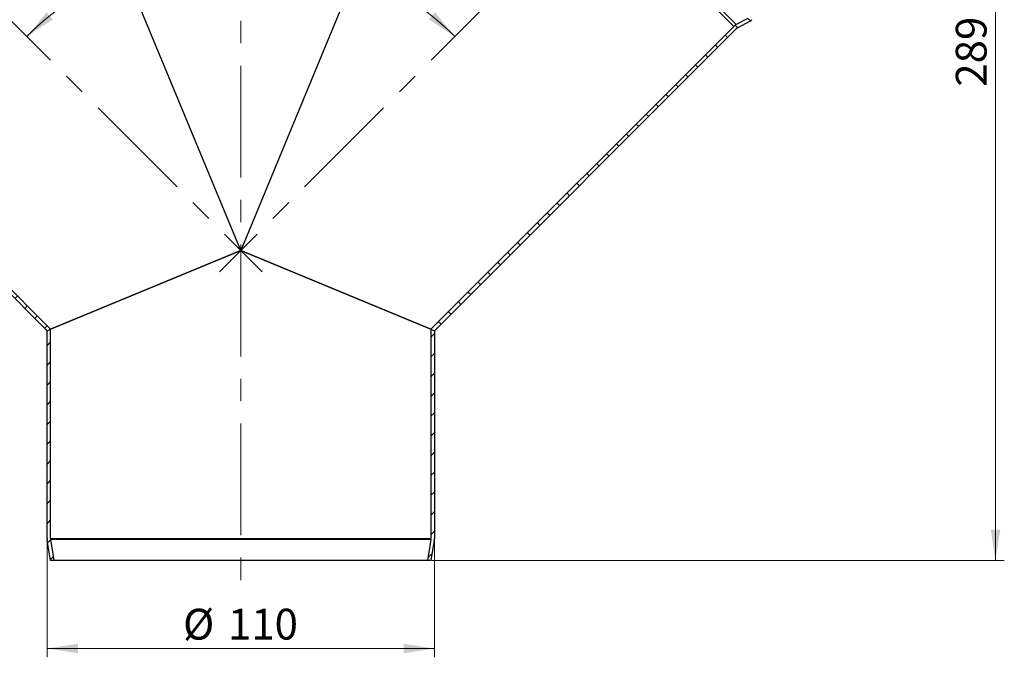
# Model space of a CAD drawing. Units: millimetres. Extents: x 0 to 420, y 0 to 297.
# Drawn here: x 90 to 202, y 127 to 200 of the extents above; entities that cross this region are included whole.
import ezdxf

# ---------------------------------------------------------------- set-up
doc = ezdxf.new("R2010")
doc.units = ezdxf.units.MM
doc.linetypes.add('CENTERX2', pattern=[20.32, 12.7, -2.54, 2.54, -2.54])
doc.styles.add('SLDTEXTSTYLE0', font='TXT', dxfattribs={"width": 0.605})
doc.dimstyles.new('SLDDIMSTYLE0', dxfattribs={"dimtxt": 3.5, "dimasz": 3.5, "dimexe": 0, "dimexo": 0.0625, "dimgap": 0.875, "dimtad": 1, "dimlfac": 2.5, "dimrnd": 1e-09, "dimzin": 12, "dimdsep": 46, "dimtxsty": 'SLDTEXTSTYLE0', "dimsah": 1, "dimcen": 0.09, "dimadec": 0, "dimazin": 3, "dimtfac": 1, "dimtdec": 3, "dimtofl": 0, "dimtmove": 0, "dimatfit": 3, "dimfxl": 0, "dimfrac": 2, "dimtolj": 1, "dimtzin": 12, "dimarcsym": 0})
doc.dimstyles.new('SLDDIMSTYLE1', dxfattribs={"dimtxt": 3.5, "dimasz": 3.5, "dimexe": 0, "dimexo": 0.0625, "dimgap": 0.875, "dimtad": 1, "dimdec": 0, "dimlfac": 2.5, "dimrnd": 1e-09, "dimzin": 12, "dimdsep": 46, "dimtxsty": 'SLDTEXTSTYLE0', "dimsah": 1, "dimcen": 0.09, "dimadec": 0, "dimazin": 3, "dimtfac": 1, "dimtdec": 3, "dimtofl": 0, "dimtmove": 0, "dimatfit": 3, "dimfxl": 0, "dimfrac": 2, "dimtolj": 1, "dimtzin": 12, "dimarcsym": 0})
doc.dimstyles.new('SLDDIMSTYLE2', dxfattribs={"dimtxt": 3.5, "dimasz": 3.5, "dimexe": 0, "dimexo": 0.0625, "dimgap": 0.875, "dimtad": 1, "dimdec": 4, "dimlfac": 2.5, "dimzin": 12, "dimdsep": 46, "dimtxsty": 'SLDTEXTSTYLE0', "dimsah": 1, "dimcen": 0.09, "dimazin": 3, "dimtfac": 1, "dimtofl": 0, "dimtmove": 0, "dimatfit": 3, "dimfxl": 0, "dimfrac": 2, "dimtolj": 1, "dimtzin": 12, "dimarcsym": 0})

# ---------------------------------------------------------------- blocks, each defined once
blk = doc.blocks.new('_D_3')
at = {"color": 7, "linetype": 'Continuous', "lineweight": 0}
for p, q in [((137.86, 253.98), (201.89, 253.98)), ((200.89, 253.98), (200.89, 138.34)), ((136.86, 138.34), (201.89, 138.34))]:
    blk.add_line(p, q, dxfattribs=at)
at = {"color": 7, "linetype": 'Continuous', "lineweight": 18}
for points in [[(200.89, 253.98), (200.35, 250.48), (201.43, 250.48)], [(200.89, 138.34), (201.43, 141.84), (200.35, 141.84)]]:
    blk.add_solid(points, dxfattribs=at)
at = {"color": 7, "linetype": 'Continuous', "lineweight": 18, "insert": (196.38, 192.15), "char_height": 3.5, "attachment_point": 1, "rotation": 90, "style": 'SLDTEXTSTYLE0'}
blk.add_mtext('289', dxfattribs=at)
blk = doc.blocks.new('_D_4')
at = {"color": 7, "linetype": 'Continuous', "lineweight": 0}
for p, q in [((93.16, 140.74), (93.16, 127.34)), ((137.16, 140.74), (137.16, 127.34)), ((93.16, 128.34), (137.16, 128.34))]:
    blk.add_line(p, q, dxfattribs=at)
at = {"color": 7, "linetype": 'Continuous', "lineweight": 18}
for points in [[(93.16, 128.34), (96.66, 127.8), (96.66, 128.88)], [(137.16, 128.34), (133.66, 128.88), (133.66, 127.8)]]:
    blk.add_solid(points, dxfattribs=at)
at = {"color": 7, "linetype": 'Continuous', "lineweight": 18, "char_height": 3.5, "attachment_point": 1, "style": 'SLDTEXTSTYLE0'}
for s, insert in [('%%c', (108.6, 132.85)), ('110', (113.7, 132.86))]:
    blk.add_mtext(s, dxfattribs=dict(at, insert=insert))
blk = doc.blocks.new('_D_5')
at = {"color": 7, "linetype": 'Continuous', "lineweight": 18}
blk.add_arc((115.16, 173.54), 34.38, 90, 135, dxfattribs=at)
for points in [[(115.16, 207.92), (111.64, 208.28), (111.69, 207.2)], [(90.85, 197.85), (93.81, 199.8), (93.09, 200.6)]]:
    blk.add_solid(points, dxfattribs=at)
at = {"color": 7, "linetype": 'Continuous', "lineweight": 18, "insert": (92.56, 205.4), "char_height": 3.5, "attachment_point": 1, "rotation": 30.018, "style": 'SLDTEXTSTYLE0'}
blk.add_mtext('45°', dxfattribs=at)
blk = doc.blocks.new('_D_6')
at = {"color": 7, "linetype": 'Continuous', "lineweight": 18}
blk.add_arc((115.16, 173.54), 34.38, 45, 90, dxfattribs=at)
for points in [[(115.16, 207.92), (118.63, 207.2), (118.68, 208.28)], [(139.47, 197.85), (137.23, 200.6), (136.51, 199.8)]]:
    blk.add_solid(points, dxfattribs=at)
at = {"color": 7, "linetype": 'Continuous', "lineweight": 18, "insert": (131.88, 208.84), "char_height": 3.5, "attachment_point": 1, "rotation": 329.3069, "style": 'SLDTEXTSTYLE0'}
blk.add_mtext('45°', dxfattribs=at)

msp = doc.modelspace()

# ---------------------------------------------------------------- hatches: boundary and pattern name
at = {"linetype": 'Continuous', "lineweight": 18}
h = msp.add_hatch(dxfattribs=at)
h.set_pattern_fill('ANSI31', scale=0.5, style=0)
edge = h.paths.add_edge_path(flags=0)
edge.add_arc((41.989134, 213.619013), 1.2, 335.1, 405)
edge.add_line((42.837662, 214.467542), (41.451115, 215.854089))
edge.add_line((41.451115, 215.854089), (41.168272, 215.571246))
edge.add_line((41.168272, 215.571246), (42.554819, 214.184699))
edge.add_arc((41.989134, 213.619013), 0.8, -24.9, 45, ccw=False)
edge.add_line((42.714769, 213.282185), (42.200377, 212.174022))
edge.add_arc((43.28883, 211.668779), 1.2, 155.1, 225)
edge.add_line((42.440302, 210.820251), (46.030449, 207.230104))
edge.add_arc((46.878977, 208.078632), 1.2, 225, 295.5)
edge.add_line((47.39559, 206.99553), (48.551888, 207.547056))
edge.add_arc((48.896297, 206.824988), 0.8, 45, 115.5, ccw=False)
edge.add_line((49.461982, 207.390673), (57.092783, 199.759873))
edge.add_arc((57.941311, 200.608401), 1.2, 225, 242)
edge.add_line((57.377945, 199.548864), (58.684403, 198.854207))
edge.add_arc((58.308826, 198.147849), 0.8, 45, 62, ccw=False)
edge.add_line((58.874512, 198.713535), (93.159926, 164.428121))
edge.add_line((93.159926, 164.428121), (93.559926, 164.593806))
edge.add_line((93.559926, 164.593806), (59.157354, 198.996377))
edge.add_arc((58.308826, 198.147849), 1.2, 45, 62)
edge.add_line((58.872192, 199.207386), (57.565733, 199.902043))
edge.add_arc((57.941311, 200.608401), 0.8, 225, 242, ccw=False)
edge.add_line((57.375625, 200.042715), (49.744825, 207.673516))
edge.add_arc((48.896297, 206.824988), 1.2, 45, 115.5)
edge.add_line((48.379683, 207.90809), (47.223386, 207.356564))
edge.add_arc((46.878977, 208.078632), 0.8, 225, 295.5, ccw=False)
edge.add_line((46.313291, 207.512947), (42.723144, 211.103094))
edge.add_arc((43.28883, 211.668779), 0.8, 155.1, 225, ccw=False)
edge.add_line((42.563195, 212.005608), (43.077587, 213.113771))
h = msp.add_hatch(dxfattribs=at)
h.set_pattern_fill('ANSI31', scale=0.5, angle=90, style=0)
edge = h.paths.add_edge_path(flags=0)
edge.add_line((189.151579, 215.571246), (188.868736, 215.854089))
edge.add_line((188.868736, 215.854089), (187.482189, 214.467542))
edge.add_arc((188.330717, 213.619013), 1.2, 135, 204.9)
edge.add_line((187.242265, 213.113771), (187.756657, 212.005608))
edge.add_arc((187.031021, 211.668779), 0.8, -45, 24.9, ccw=False)
edge.add_line((187.596707, 211.103094), (184.00656, 207.512947))
edge.add_arc((183.440875, 208.078632), 0.8, 244.5, 315, ccw=False)
edge.add_line((183.096466, 207.356564), (181.940168, 207.90809))
edge.add_arc((181.423554, 206.824988), 1.2, 64.5, 135)
edge.add_line((180.575026, 207.673516), (172.944226, 200.042715))
edge.add_arc((172.37854, 200.608401), 0.8, 298, 315, ccw=False)
edge.add_line((172.754118, 199.902043), (171.447659, 199.207386))
edge.add_arc((172.011025, 198.147849), 1.2, 118, 135)
edge.add_line((171.162497, 198.996377), (136.759926, 164.593806))
edge.add_line((136.759926, 164.593806), (137.159926, 164.428121))
edge.add_line((137.159926, 164.428121), (171.44534, 198.713535))
edge.add_arc((172.011025, 198.147849), 0.8, 118, 135, ccw=False)
edge.add_line((171.635448, 198.854207), (172.941906, 199.548864))
edge.add_arc((172.37854, 200.608401), 1.2, 298, 315)
edge.add_line((173.227069, 199.759873), (180.857869, 207.390673))
edge.add_arc((181.423554, 206.824988), 0.8, 64.5, 135, ccw=False)
edge.add_line((181.767963, 207.547056), (182.924261, 206.99553))
edge.add_arc((183.440875, 208.078632), 1.2, 244.5, 315)
edge.add_line((184.289403, 207.230104), (187.87955, 210.820251))
edge.add_arc((187.031021, 211.668779), 1.2, 315, 384.9)
edge.add_line((188.119474, 212.174022), (187.605082, 213.282185))
edge.add_arc((188.330717, 213.619013), 0.8, 135, 204.9, ccw=False)
edge.add_line((187.765032, 214.184699), (189.151579, 215.571246))
h = msp.add_hatch(dxfattribs=at)
h.set_pattern_fill('ANSI31', scale=0.5, style=0)
edge = h.paths.add_edge_path(flags=0)
edge.add_line((93.559926, 138.340819), (93.965443, 138.340819))
edge.add_line((93.965443, 138.340819), (93.57081, 140.708615))
edge.add_arc((94.359926, 140.840134), 0.8, 180, 189.46232221, ccw=False)
edge.add_line((93.559926, 140.840134), (93.559926, 164.593806))
edge.add_line((93.559926, 164.593806), (93.159926, 164.428121))
edge.add_line((93.159926, 164.428121), (93.159926, 140.840134))
edge.add_arc((94.359926, 140.840134), 1.2, 180, 189.46232221)
edge.add_line((93.176253, 140.642855), (93.559926, 138.340819))
h = msp.add_hatch(dxfattribs=at)
h.set_pattern_fill('ANSI31', scale=0.5, style=0)
edge = h.paths.add_edge_path(flags=0)
edge.add_arc((135.959926, 140.840134), 0.8, 350.53767779, 360, ccw=False)
edge.add_line((136.749041, 140.708615), (136.354408, 138.340819))
edge.add_line((136.354408, 138.340819), (136.759926, 138.340819))
edge.add_line((136.759926, 138.340819), (137.143598, 140.642855))
edge.add_arc((135.959926, 140.840134), 1.2, 350.53767779, 360)
edge.add_line((137.159926, 140.840134), (137.159926, 164.428121))
edge.add_line((137.159926, 164.428121), (136.759926, 164.593806))
edge.add_line((136.759926, 164.593806), (136.759926, 140.840134))

# ---------------------------------------------------------------- linework, layer by layer
at = {"color": 7, "linetype": 'CENTERX2', "lineweight": 18}
for p, q in [((115.159926, 255.49826), (115.159926, 136.046518)), ((55.838509, 232.862236), (117.592019, 171.108725)), ((174.488098, 232.868991), (112.727832, 171.108725))]:
    msp.add_line(p, q, dxfattribs=at)
at = {"color": 8, "linetype": 'Continuous', "lineweight": 18}
for p, q in [((140.615484, 229.54339), (171.162497, 198.996377)), ((171.447659, 199.207386), (140.826493, 229.828553)), ((136.759926, 140.840134), (93.559926, 140.840134)), ((136.749041, 140.708615), (93.57081, 140.708615))]:
    msp.add_line(p, q, dxfattribs=at)
at = {"color": 7, "linetype": 'Continuous', "lineweight": 25}
for p, q in [((115.159926, 173.540819), (93.559926, 225.687832)), ((136.759926, 225.687832), (115.159926, 173.540819)), ((172.754118, 199.902043), (171.447659, 199.207386)), ((172.941906, 199.548864), (171.635448, 198.854207)), ((93.159926, 164.428121), (58.874512, 198.713535)), ((93.559926, 164.593806), (59.157354, 198.996377)), ((171.162497, 198.996377), (136.759926, 164.593806)), ((171.44534, 198.713535), (137.159926, 164.428121)), ((93.559926, 164.593806), (115.159926, 173.540819)), ((115.159926, 173.540819), (93.559926, 164.593806)), ((115.159926, 173.540819), (136.759926, 164.593806)), ((136.759926, 164.593806), (115.159926, 173.540819)), ((93.159926, 164.428121), (93.559926, 164.593806)), ((93.159926, 140.840134), (93.159926, 164.428121)), ((93.559926, 140.840134), (93.559926, 164.593806)), ((136.759926, 164.593806), (137.159926, 164.428121)), ((136.759926, 164.593806), (136.759926, 140.840134)), ((137.159926, 164.428121), (137.159926, 140.840134)), ((93.559926, 138.340819), (93.176253, 140.642855)), ((93.965443, 138.340819), (93.57081, 140.708615)), ((136.749041, 140.708615), (136.354408, 138.340819)), ((137.143598, 140.642855), (136.759926, 138.340819)), ((93.965443, 138.340819), (93.559926, 138.340819)), ((136.354408, 138.340819), (93.965443, 138.340819)), ((136.759926, 138.340819), (136.354408, 138.340819))]:
    msp.add_line(p, q, dxfattribs=at)
for centre, radius, start, end in [((172.011025, 198.147849), 1.2, 118, 135), ((172.37854, 200.608401), 1.2, 298, 315), ((172.011025, 198.147849), 0.8, 118, 135), ((94.359926, 140.840134), 1.2, 180, 189.46232221), ((94.359926, 140.840134), 0.8, 180, 189.46232221), ((135.959926, 140.840134), 0.8, 350.53767779, 0), ((135.959926, 140.840134), 1.2, 350.53767779, 0)]:
    msp.add_arc(centre, radius, start, end, dxfattribs=at)

# ---------------------------------------------------------------- dimensions: what is measured, and where the dimension line sits
at = {"color": 7, "linetype": 'Continuous', "lineweight": 18}
for base, line1, line2, picture, middle in [((102.004065, 205.301876), ((117.592019, 171.108725), (55.838509, 232.862236)), ((115.159926, 255.49826), (115.159926, 136.046518)), '_D_5', (97.961629, 203.30758)), ((128.315786, 205.301876), ((115.159926, 255.49826), (115.159926, 136.046518)), ((112.727832, 171.108725), (174.488098, 232.868991)), '_D_6', (132.707786, 203.102856))]:
    dim = msp.add_angular_dim_2l(base=base, line1=line1, line2=line2, dimstyle='SLDDIMSTYLE2', dxfattribs=at)
    dim.commit()
    dim.dimension.update_dxf_attribs({"geometry": picture, "text_midpoint": middle, "dimtype": 162})
dim = msp.add_linear_dim(base=(200.891062, 138.340819), p1=(137.759926, 253.980819), p2=(136.759926, 138.340819), angle=90, dimstyle='SLDDIMSTYLE1', dxfattribs=at)
dim.commit()
dim.dimension.update_dxf_attribs({"geometry": '_D_3', "text_midpoint": (200.891062, 196.160819), "dimtype": 160})
dim = msp.add_linear_dim(base=(137.159926, 128.340819), p1=(93.159926, 140.840134), p2=(137.159926, 140.840134), text='%%c<>', dimstyle='SLDDIMSTYLE0', dxfattribs=at)
dim.commit()
dim.dimension.update_dxf_attribs({"geometry": '_D_4', "text_midpoint": (115.159926, 128.340819), "dimtype": 160})

doc.saveas('drawing.dxf')
